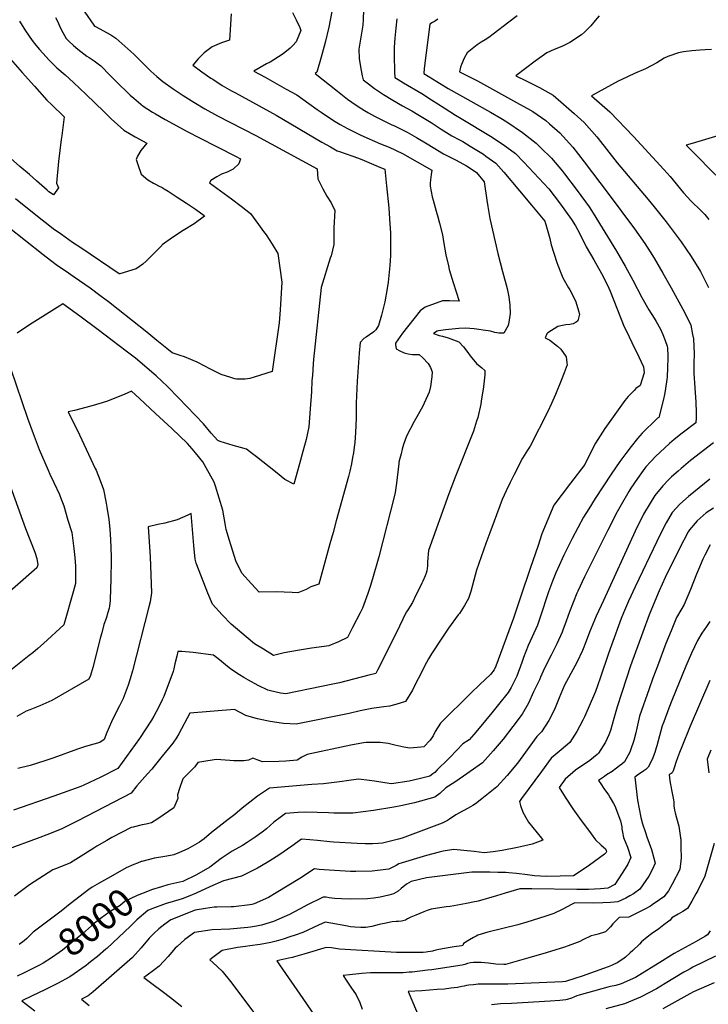
# Model space of a CAD drawing. Units: inches. Extents: x 2556330 to 2561689, y 1529793 to 1535200.
# Drawn here: x 2560374 to 2561096, y 1532344 to 1533376 of the extents above; entities that cross this region are included whole.
import ezdxf
from ezdxf.enums import TextEntityAlignment as Align

# ---------------------------------------------------------------- set-up
doc = ezdxf.new("R2010")
doc.units = ezdxf.units.IN
doc.header["$MEASUREMENT"] = 0
doc.layers.add('tile_2647_12_contour_10ft', color=75, linetype='Continuous')
doc.styles.add('Arial', font='arial.ttf')

msp = doc.modelspace()

# ---------------------------------------------------------------- linework, layer by layer
at = {"layer": 'tile_2647_12_contour_10ft'}
for points, elevation in [([(2560432.8, 1533397.7), (2560451.7, 1533369.9), (2560452.5, 1533369), (2560453.5, 1533368.8), (2560469.7, 1533359.9), (2560474.9, 1533356.5), (2560493.6, 1533339.6), (2560511.7, 1533322), (2560517.9, 1533316.4), (2560524.2, 1533310.9), (2560534.8, 1533303.3), (2560545.4, 1533296.3), (2560556.8, 1533289.2), (2560568.1, 1533282.5), (2560581.4, 1533275.2), (2560621.8, 1533254.3), (2560686.1, 1533219.4), (2560686.6, 1533209), (2560691.7, 1533198.4), (2560696.2, 1533190.9), (2560700.6, 1533183.8), (2560704.3, 1533175.9), (2560703.3, 1533157.6), (2560703.5, 1533148.8), (2560703.4, 1533140.2), (2560700.5, 1533128.4), (2560699.7, 1533125.8), (2560690.1, 1533095.2), (2560682.2, 1533019.8), (2560681.7, 1533015), (2560680.9, 1533002.9), (2560680.5, 1532997.7), (2560680, 1532985.9), (2560678.7, 1532968.1), (2560677.1, 1532949.1), (2560674.3, 1532935.9), (2560670.9, 1532923.2), (2560667.5, 1532910.2), (2560661.5, 1532888.9), (2560651.9, 1532893.9), (2560642.4, 1532902), (2560622.4, 1532917.7), (2560618.3, 1532920.8), (2560611.8, 1532925.7), (2560605.7, 1532927.5), (2560598, 1532929.6), (2560584.2, 1532933.8), (2560581.8, 1532934.6), (2560574.9, 1532942.6), (2560566.6, 1532952.4), (2560540.4, 1532979.5), (2560529, 1532991.2), (2560517.3, 1533002.7), (2560495.4, 1533021), (2560485.8, 1533028.3), (2560456.3, 1533050.8), (2560437.2, 1533064.9), (2560419.4, 1533078.1), (2560416, 1533076), (2560384.4, 1533055.9), (2560371.3, 1533047.4)], 8070), ([(2560734.6, 1533386.3), (2560734.1, 1533375.6), (2560733.7, 1533370.1), (2560732.4, 1533361.8), (2560729.7, 1533345), (2560730, 1533335.1), (2560731.4, 1533326.3), (2560733, 1533316.8), (2560734.3, 1533312.7), (2560739.8, 1533308.4), (2560746.2, 1533303.8), (2560755.5, 1533297.5), (2560765.2, 1533291.3), (2560775.5, 1533285.4), (2560785.2, 1533280.2), (2560791.5, 1533276.4), (2560805.3, 1533267.9), (2560816.1, 1533260.9), (2560827, 1533254.1), (2560835, 1533249.8), (2560838.7, 1533248), (2560846.5, 1533243.4), (2560860.3, 1533234.7), (2560862.9, 1533232.9), (2560873.1, 1533225.5), (2560881.5, 1533215.9), (2560898.1, 1533196.5), (2560910.8, 1533181.5), (2560924.7, 1533164.8), (2560926.4, 1533158.6), (2560929.7, 1533146.4), (2560931.3, 1533139.9), (2560937.2, 1533121.2), (2560938.2, 1533118.5), (2560942.1, 1533108.7), (2560943.5, 1533105.2), (2560949.6, 1533094.6), (2560950.8, 1533092.7), (2560955.2, 1533084.1), (2560957.2, 1533080.1), (2560960, 1533070.7), (2560960.9, 1533067.2), (2560960, 1533063), (2560959.3, 1533060.3), (2560957.4, 1533058.9), (2560954.4, 1533057), (2560951, 1533056.5), (2560946.6, 1533056), (2560943, 1533055.3), (2560938.3, 1533054.2), (2560927.7, 1533047.7), (2560926.8, 1533046.5), (2560925, 1533042.3), (2560929.8, 1533039.8), (2560937.9, 1533033.6), (2560941.3, 1533030.6), (2560947, 1533022.6), (2560947.7, 1533016.2), (2560947.9, 1533014), (2560944.9, 1533005.8), (2560941.8, 1532997.6), (2560935.9, 1532982.9), (2560931.7, 1532973.6), (2560927.8, 1532965.3), (2560909.3, 1532928.9), (2560906.6, 1532924.7), (2560901.3, 1532916.1), (2560892.5, 1532899.2), (2560888.4, 1532890.8), (2560884, 1532881.9), (2560879.9, 1532873), (2560871.5, 1532850.3), (2560866.9, 1532838.1), (2560862.8, 1532826.7), (2560853.1, 1532799), (2560850.1, 1532788.4), (2560846.9, 1532776.6), (2560845.9, 1532773.2), (2560844.5, 1532769.2), (2560840.5, 1532761.8), (2560835.1, 1532753.5), (2560833.9, 1532752), (2560823.7, 1532738.1), (2560813.1, 1532722.4), (2560809.2, 1532716.5), (2560805.8, 1532711.3), (2560802.7, 1532706.1), (2560798.5, 1532698.3), (2560796.7, 1532694.5), (2560787.4, 1532676.1), (2560785.8, 1532673.1), (2560778.7, 1532661.2), (2560768.5, 1532657.9), (2560761.7, 1532656.3), (2560755.8, 1532655.6), (2560743.1, 1532654), (2560731, 1532651.4), (2560719.6, 1532648.6), (2560665.5, 1532637.7), (2560664.1, 1532637.4), (2560650.7, 1532638.3), (2560636.7, 1532640.1), (2560633.3, 1532640.8), (2560623.5, 1532642.9), (2560617.1, 1532644.9), (2560611.1, 1532646.7), (2560599.2, 1532652.7), (2560552.6, 1532649.1), (2560540.8, 1532627.5), (2560538.3, 1532623.3), (2560534.5, 1532617.5), (2560523.6, 1532603.8), (2560515.2, 1532593.3), (2560512.6, 1532590.2), (2560508.2, 1532585.3), (2560496.7, 1532572.7), (2560491.1, 1532565.2), (2560434.9, 1532536.2), (2560418.3, 1532527.9), (2560405.4, 1532522.5), (2560392.4, 1532517.5), (2560362, 1532506.5)], 8030), ([(2560411.6, 1533378.1), (2560413.6, 1533374.1), (2560416.8, 1533366.9), (2560419.2, 1533362.4), (2560422.8, 1533356.1), (2560425.7, 1533353.2), (2560430.6, 1533348.6), (2560435, 1533344.9), (2560444.6, 1533337.5), (2560446.9, 1533336.3), (2560452.1, 1533332.8), (2560459, 1533327.3), (2560469, 1533317.4), (2560478.8, 1533307.4), (2560485.6, 1533300.8), (2560489.9, 1533296.7), (2560493.7, 1533293.5), (2560503.6, 1533285.3), (2560513.3, 1533278.9), (2560516.4, 1533277), (2560526.5, 1533271.1), (2560550.3, 1533258.4), (2560562.6, 1533251.9), (2560600.4, 1533232.8), (2560605.5, 1533230.1), (2560603.8, 1533224.6), (2560597.8, 1533219), (2560591.6, 1533216), (2560585.8, 1533213.8), (2560580.8, 1533211.1), (2560574.5, 1533207.4), (2560573.2, 1533204.7), (2560596.2, 1533188.2), (2560606.4, 1533180.5), (2560616.1, 1533172.8), (2560624.5, 1533161.2), (2560629.8, 1533153.9), (2560632.3, 1533150.3), (2560638.6, 1533140.5), (2560644.6, 1533130.7), (2560646.8, 1533115.8), (2560649, 1533100.6), (2560647.3, 1533071.7), (2560646, 1533058.2), (2560638.9, 1533007.2), (2560620, 1533001.1), (2560615.4, 1532999.9), (2560610.4, 1532999.1), (2560601.4, 1532999.1), (2560599.5, 1532999.4), (2560595.3, 1533000.8), (2560585.4, 1533004.1), (2560573.4, 1533010), (2560568.1, 1533012.7), (2560560.3, 1533016.9), (2560547, 1533022.6), (2560542.4, 1533024), (2560538, 1533025.3), (2560534, 1533026.6), (2560528.3, 1533031.3), (2560517.9, 1533039.7), (2560507.5, 1533048.2), (2560477.4, 1533072.1), (2560467.2, 1533080.1), (2560459.6, 1533085.7), (2560447.9, 1533094.3), (2560431.1, 1533105.9), (2560421.6, 1533112.5), (2560413.8, 1533117.8), (2560406.5, 1533123.4), (2560398.8, 1533129.3), (2560361.8, 1533158.7)], 8080), ([(2560701.2, 1533384.5), (2560698, 1533368), (2560694.2, 1533351.8), (2560690, 1533336.5), (2560685.5, 1533320.9), (2560683.9, 1533319.4), (2560707.2, 1533301), (2560717.8, 1533292.6), (2560722.4, 1533289.3), (2560728.8, 1533284.9), (2560735.7, 1533280.5), (2560739.7, 1533278.2), (2560746.1, 1533274.6), (2560764.3, 1533265.7), (2560766.2, 1533264.9), (2560772.5, 1533261.8), (2560780.3, 1533258), (2560790.2, 1533252.2), (2560801.4, 1533245.7), (2560807.4, 1533241.9), (2560818.4, 1533235.3), (2560824.8, 1533231.9), (2560831.5, 1533228.4), (2560842.4, 1533222.5), (2560846.2, 1533220.3), (2560852.9, 1533215.6), (2560860.9, 1533206), (2560863.7, 1533186.6), (2560864.7, 1533180), (2560867.1, 1533167.3), (2560875.2, 1533130.9), (2560880.1, 1533111.8), (2560885.3, 1533094), (2560887, 1533085.4), (2560887.9, 1533076.5), (2560888.3, 1533067.8), (2560887.7, 1533063.3), (2560886.9, 1533058.8), (2560886.3, 1533055.2), (2560881.5, 1533047.4), (2560879.7, 1533047.1), (2560876.5, 1533047.1), (2560872.2, 1533048.1), (2560867.7, 1533049.2), (2560859.9, 1533050.4), (2560855.3, 1533051.1), (2560850.7, 1533051.7), (2560841.5, 1533052.6), (2560834.5, 1533052.1), (2560827.5, 1533051.4), (2560820.5, 1533050.7), (2560813.2, 1533049.7), (2560811.8, 1533049.3), (2560807.9, 1533046.9), (2560814, 1533044.9), (2560817.5, 1533044), (2560823.3, 1533042.2), (2560828.9, 1533040.2), (2560834.3, 1533038), (2560839.2, 1533032.8), (2560843.8, 1533027.1), (2560846.5, 1533023.4), (2560853, 1533015.6), (2560858.4, 1533011), (2560861.8, 1533008.2), (2560861.6, 1533003.6), (2560860.2, 1532991), (2560858, 1532976.1), (2560857.4, 1532972.9), (2560854.2, 1532958.7), (2560853.1, 1532955), (2560849.8, 1532944.4), (2560830.7, 1532896.2), (2560823.8, 1532878.8), (2560802.5, 1532819.6), (2560801.7, 1532807.6), (2560801.6, 1532803.7), (2560801.4, 1532800.4), (2560801, 1532798.3), (2560800.1, 1532795.8), (2560799.1, 1532792.8), (2560796.8, 1532787.5), (2560795.6, 1532785.1), (2560788.1, 1532769.5), (2560787.4, 1532768.1), (2560785.9, 1532765.1), (2560783.6, 1532761), (2560781.7, 1532758.3), (2560780.5, 1532756.7), (2560779.4, 1532755), (2560768.7, 1532732.8), (2560749.3, 1532694.2), (2560747.4, 1532690.6), (2560740.2, 1532688.8), (2560709.3, 1532680.9), (2560702.5, 1532679.4), (2560690.6, 1532676.8), (2560653, 1532669.1), (2560647.4, 1532670), (2560637.1, 1532672.3), (2560634.3, 1532673), (2560624, 1532678), (2560614, 1532683.4), (2560608.9, 1532686.3), (2560604.6, 1532689.2), (2560595.5, 1532695.2), (2560589.8, 1532699.8), (2560583.7, 1532704.8), (2560577.4, 1532709.9), (2560556, 1532712.6), (2560544.1, 1532713.6), (2560539.9, 1532713.7), (2560538.7, 1532708.8), (2560536.8, 1532700.8), (2560535.6, 1532695.3), (2560535, 1532692.8), (2560525.1, 1532666.6), (2560523.6, 1532663), (2560520, 1532655.8), (2560517.2, 1532650.4), (2560514.7, 1532645.7), (2560512.1, 1532641.5), (2560499.6, 1532622.6), (2560477, 1532590.9), (2560459.3, 1532581.9), (2560441.3, 1532573.5), (2560438.3, 1532572.1), (2560409.7, 1532562), (2560367.6, 1532547.5)], 8040), ([(2560769.4, 1533376.8), (2560768.3, 1533366.9), (2560767.4, 1533356.4), (2560766.8, 1533346.9), (2560766.5, 1533340.8), (2560766.5, 1533338.6), (2560767, 1533321.3), (2560767.3, 1533315.3), (2560770.9, 1533313), (2560776.6, 1533309.5), (2560795.5, 1533298.3), (2560805.9, 1533291.8), (2560819, 1533283.3), (2560831.1, 1533275.7), (2560836.9, 1533272.3), (2560867.7, 1533253.8), (2560881.1, 1533245), (2560893.7, 1533235.7), (2560902.6, 1533226.3), (2560928.7, 1533198.6), (2560940.1, 1533183.9), (2560952.7, 1533166.4), (2560956.8, 1533159.7), (2560960.5, 1533152.7), (2560968.1, 1533137.8), (2560975.9, 1533124), (2560984, 1533109.7), (2560986, 1533105.8), (2560991.8, 1533094.5), (2560993, 1533091.1), (2561007.7, 1533053.8), (2561010.2, 1533049.2), (2561015.9, 1533037.5), (2561023.2, 1533022.5), (2561028.2, 1533011.8), (2561028.6, 1533005.7), (2561024.6, 1532992.3), (2561020.1, 1532989.1), (2561018.2, 1532987.2), (2561012.1, 1532980.8), (2561008.4, 1532976.8), (2560987.6, 1532947.3), (2560977.8, 1532932.1), (2560973.3, 1532923.2), (2560966.6, 1532909.7), (2560951.4, 1532890.1), (2560934, 1532867.1), (2560921.6, 1532836.9), (2560917.5, 1532824.7), (2560909.2, 1532800.5), (2560899.4, 1532771.7), (2560891.7, 1532748.5), (2560873.4, 1532698.2), (2560871.5, 1532694.5), (2560867.6, 1532689.5), (2560856.3, 1532679.2), (2560847, 1532670), (2560815.1, 1532638.4), (2560809.5, 1532629.7), (2560807.5, 1532625.3), (2560804.3, 1532620.7), (2560797.7, 1532613.7), (2560794.5, 1532613.2), (2560783, 1532612.3), (2560776.9, 1532613.4), (2560767.4, 1532615.5), (2560760.4, 1532617.2), (2560752, 1532618.3), (2560739.5, 1532618.4), (2560737.4, 1532618.3), (2560734.5, 1532617.8), (2560721.3, 1532615.5), (2560675.3, 1532605.6), (2560669.9, 1532602.8), (2560664.8, 1532599.6), (2560653.1, 1532598.6), (2560645.7, 1532598.2), (2560628.5, 1532598.1), (2560625.8, 1532599.1), (2560618.4, 1532601.7), (2560614.1, 1532599.6), (2560609, 1532598.9), (2560598.5, 1532599.1), (2560594.5, 1532599.3), (2560580.2, 1532600.4), (2560565.1, 1532598.1), (2560560.9, 1532597.3), (2560557.8, 1532592.6), (2560545, 1532580), (2560541.5, 1532570.2), (2560539.5, 1532563.3), (2560539.7, 1532559.7), (2560535.5, 1532549.7), (2560518.8, 1532538.1), (2560512.2, 1532533.9), (2560506.6, 1532532.8), (2560502.6, 1532531.9), (2560493.2, 1532529.6), (2560491.1, 1532529), (2560470.7, 1532518.6), (2560465.4, 1532515.7), (2560455.1, 1532509.6), (2560451.8, 1532507.6), (2560441.2, 1532500.7), (2560427.4, 1532492.3), (2560414.4, 1532487), (2560408.9, 1532484.8), (2560384.3, 1532468.9), (2560374.7, 1532461.8), (2560368.7, 1532457.1)], 8020), ([(2560595.7, 1533382), (2560593.9, 1533354.3), (2560585.5, 1533351.5), (2560575.9, 1533347.5), (2560567.6, 1533340.9), (2560561.3, 1533334.7), (2560555.5, 1533328), (2560564.9, 1533321.2), (2560574.5, 1533314.6), (2560576.6, 1533313.3), (2560586.2, 1533306.9), (2560596.2, 1533301.3), (2560600.3, 1533299), (2560643.1, 1533275.6), (2560690.8, 1533247.5), (2560699.9, 1533242.5), (2560707, 1533238.5), (2560709.4, 1533237.7), (2560729.3, 1533230.6), (2560735.2, 1533228.1), (2560752.5, 1533220.8), (2560756.7, 1533219.1), (2560758.6, 1533201.7), (2560761, 1533178.7), (2560761.9, 1533167), (2560762.9, 1533152.1), (2560762.9, 1533139), (2560762.7, 1533128.7), (2560762.1, 1533118.2), (2560761.1, 1533107.6), (2560760.3, 1533100.6), (2560759.3, 1533094), (2560756.8, 1533080.2), (2560753.3, 1533066), (2560750.2, 1533055.3), (2560747.3, 1533050.6), (2560745.2, 1533048.8), (2560740.7, 1533045.5), (2560737.2, 1533043.2), (2560735, 1533041.5), (2560730.9, 1533037.5), (2560729.8, 1533026.2), (2560727.7, 1532997), (2560726.8, 1532973.9), (2560726.7, 1532958.3), (2560726.1, 1532943.2), (2560725.3, 1532932.8), (2560724.8, 1532927.6), (2560724, 1532921.8), (2560723.1, 1532916.8), (2560721.9, 1532910.2), (2560720.2, 1532902.5), (2560718.7, 1532897), (2560706, 1532850.4), (2560702.7, 1532838.3), (2560699.3, 1532826.3), (2560687.7, 1532784.3), (2560679.2, 1532781.3), (2560674.5, 1532778.7), (2560665.8, 1532775.2), (2560659.7, 1532775.4), (2560643, 1532776.1), (2560625.1, 1532775.7), (2560617.1, 1532784.4), (2560607.1, 1532795.7), (2560603.3, 1532803.1), (2560601.1, 1532807.6), (2560597.2, 1532819.9), (2560594.1, 1532829.8), (2560590.4, 1532841.5), (2560589.8, 1532845.5), (2560586.9, 1532861.9), (2560583.2, 1532874.4), (2560579.3, 1532886.9), (2560577.9, 1532891.2), (2560566.1, 1532912.3), (2560558.4, 1532921.7), (2560554.9, 1532925.9), (2560550.1, 1532931.5), (2560533.4, 1532947.4), (2560516.6, 1532963.2), (2560499.8, 1532978.8), (2560491.3, 1532986.5), (2560483.7, 1532983), (2560477.2, 1532980.4), (2560466.2, 1532976.1), (2560460.6, 1532974.3), (2560448.8, 1532970.7), (2560431.4, 1532966.2), (2560425, 1532964.9), (2560436.7, 1532940.7), (2560453.3, 1532905.4), (2560454.1, 1532903.6), (2560458.4, 1532892.7), (2560461.9, 1532883.4), (2560464.7, 1532869.2), (2560465.5, 1532864.8), (2560467.6, 1532852.1), (2560468.6, 1532841.7), (2560469.3, 1532831.1), (2560469.8, 1532813.1), (2560469.9, 1532810.1), (2560469.7, 1532789.2), (2560469, 1532768.5), (2560468.9, 1532767), (2560468.1, 1532761.2), (2560467.7, 1532759), (2560466.6, 1532754.6), (2560464.6, 1532748.1), (2560462.4, 1532741.8), (2560460.1, 1532733.2), (2560458.9, 1532728.7), (2560450.8, 1532696.8), (2560448.4, 1532688.3), (2560446.6, 1532684.5), (2560407.9, 1532662.4), (2560395.3, 1532656.6), (2560384.7, 1532652.4), (2560381, 1532651), (2560371.1, 1532645.4)], 8060), ([(2560660.2, 1533383.5), (2560664, 1533375.5), (2560667.7, 1533367.5), (2560668.8, 1533364.6), (2560663.9, 1533352.7), (2560660.4, 1533348.6), (2560657.8, 1533345.8), (2560652.2, 1533341.4), (2560649.2, 1533339.3), (2560636.5, 1533331.2), (2560632.8, 1533329.4), (2560619.6, 1533322), (2560631.3, 1533315.4), (2560653.5, 1533303.1), (2560664.5, 1533297), (2560677.3, 1533288.1), (2560685.8, 1533281.8), (2560690, 1533279), (2560703.1, 1533270.3), (2560710.1, 1533266), (2560717.8, 1533261.6), (2560731.8, 1533254.8), (2560752.4, 1533245.8), (2560761.3, 1533242.2), (2560775.5, 1533235.7), (2560806, 1533218.2), (2560805.4, 1533213.6), (2560804.6, 1533207.9), (2560804.3, 1533204.3), (2560804.5, 1533201.3), (2560806.5, 1533190.3), (2560807.4, 1533186.5), (2560810.6, 1533175.2), (2560812.3, 1533169.3), (2560814.2, 1533162.7), (2560817.3, 1533150.2), (2560818.9, 1533141.4), (2560821, 1533129.4), (2560823.5, 1533117.7), (2560824.4, 1533113.9), (2560828.6, 1533100.5), (2560834.8, 1533080.7), (2560824.8, 1533081.2), (2560817.2, 1533081.3), (2560799.2, 1533074.5), (2560794, 1533070.8), (2560775.4, 1533047.4), (2560772.8, 1533043.8), (2560768.2, 1533036.9), (2560767.9, 1533035.2), (2560768.8, 1533030.9), (2560772.7, 1533028.7), (2560777, 1533026.7), (2560781.2, 1533025.7), (2560786, 1533024.9), (2560793, 1533024.8), (2560796.7, 1533021.4), (2560802.3, 1533015.6), (2560804.9, 1533011.2), (2560806.6, 1533006.9), (2560806.2, 1533001.5), (2560804.8, 1532991.3), (2560803.2, 1532985.4), (2560796.5, 1532970.1), (2560787.6, 1532954.6), (2560779.6, 1532939.2), (2560776.6, 1532930.4), (2560775.2, 1532925.6), (2560773.9, 1532920.8), (2560772.6, 1532915.9), (2560771.6, 1532911.9), (2560771.4, 1532910.5), (2560769, 1532890.2), (2560768.7, 1532887.7), (2560767.7, 1532880.1), (2560767, 1532877.1), (2560750.6, 1532812.9), (2560744, 1532789.7), (2560741.5, 1532781.7), (2560739.1, 1532774.4), (2560733.4, 1532758.9), (2560730.9, 1532754), (2560723.1, 1532738.6), (2560717.7, 1532728.2), (2560708.2, 1532723.7), (2560698.2, 1532719.5), (2560693.4, 1532718.8), (2560680, 1532717.1), (2560665.3, 1532714.6), (2560651.5, 1532712.1), (2560640.2, 1532709.5), (2560629.5, 1532715.9), (2560621.9, 1532720.6), (2560620.2, 1532721.7), (2560618, 1532723.5), (2560595.7, 1532742.3), (2560586.4, 1532752.1), (2560576.2, 1532763.2), (2560571.4, 1532774.8), (2560562.1, 1532798.2), (2560559.1, 1532806.3), (2560558.1, 1532810.3), (2560556.7, 1532824.7), (2560553.7, 1532858.4), (2560550.4, 1532856.4), (2560539, 1532851.6), (2560526.4, 1532848), (2560518.9, 1532846.7), (2560508.8, 1532844.3), (2560510.7, 1532812.9), (2560511.5, 1532794), (2560512.2, 1532775.1), (2560510.8, 1532765.6), (2560509.6, 1532760.4), (2560492.3, 1532693.2), (2560490, 1532685), (2560487.9, 1532678.4), (2560482.5, 1532664.4), (2560478.7, 1532656.8), (2560476.6, 1532652.7), (2560470.4, 1532640), (2560465.5, 1532628.7), (2560462.7, 1532621.3), (2560458.1, 1532618.4), (2560451.8, 1532616.6), (2560443, 1532614.2), (2560434.7, 1532611.3), (2560409.8, 1532602), (2560400.3, 1532598.9), (2560392.8, 1532596.6), (2560385, 1532594.3), (2560372, 1532590.9)], 8050), ([(2560812.5, 1533376.3), (2560810.1, 1533374.7), (2560808.9, 1533374), (2560806.8, 1533372.7), (2560804, 1533371.2), (2560798.1, 1533324.8), (2560797.6, 1533319.4), (2560811.4, 1533310.9), (2560823.4, 1533303.7), (2560867.7, 1533279), (2560878.4, 1533272.7), (2560884.8, 1533268.8), (2560901.3, 1533257.7), (2560915.6, 1533246.5), (2560920.2, 1533242), (2560931.5, 1533230.7), (2560943, 1533217.1), (2560945.4, 1533214.1), (2560958.4, 1533196.9), (2560971.1, 1533179.5), (2560975.4, 1533172.9), (2560999.8, 1533133.1), (2561008.9, 1533117.5), (2561016.9, 1533102.8), (2561026.4, 1533084.6), (2561033.8, 1533071.8), (2561039.4, 1533063), (2561041.5, 1533059.4), (2561046, 1533051.4), (2561048.5, 1533045.8), (2561050.6, 1533039.7), (2561052.8, 1533033.6), (2561053.1, 1533031.5), (2561053.7, 1533023.6), (2561053.7, 1533021.2), (2561053.3, 1533011.2), (2561052.9, 1533001.1), (2561050.8, 1532986.8), (2561050.1, 1532983.1), (2561049, 1532978.1), (2561044.2, 1532959), (2561042.9, 1532958.1), (2561041.8, 1532957), (2561026.7, 1532942.4), (2561021.6, 1532936.9), (2561015.2, 1532928.5), (2561009.6, 1532921.1), (2561003.4, 1532912.9), (2560994.3, 1532899.5), (2560977.5, 1532873.9), (2560970.6, 1532863.1), (2560965, 1532854.4), (2560953.2, 1532832.1), (2560944.4, 1532814.5), (2560937.9, 1532800), (2560936, 1532795.9), (2560932.7, 1532787.5), (2560928.4, 1532776), (2560927.3, 1532772.9), (2560920.9, 1532752.8), (2560917, 1532741.2), (2560911.5, 1532729.1), (2560907.1, 1532719.8), (2560902.3, 1532707.4), (2560900.4, 1532702.2), (2560895.2, 1532687.9), (2560892.5, 1532682.1), (2560889.2, 1532676), (2560886.2, 1532670.5), (2560876.1, 1532658), (2560869.2, 1532649.5), (2560855.8, 1532633.3), (2560850.3, 1532626.8), (2560845.2, 1532621.1), (2560838.7, 1532616.7), (2560825.3, 1532603), (2560823.1, 1532600.7), (2560811.9, 1532589.5), (2560809.2, 1532586.9), (2560807.1, 1532585.4), (2560804, 1532583.1), (2560792.7, 1532580.1), (2560782.5, 1532577.7), (2560763.8, 1532574.9), (2560761.4, 1532575.2), (2560745.9, 1532577.7), (2560740.8, 1532578.3), (2560729.1, 1532579.8), (2560716.8, 1532578), (2560712, 1532577.2), (2560692.6, 1532575), (2560680.2, 1532574.3), (2560635.8, 1532570.5), (2560623.3, 1532562), (2560607.4, 1532549.3), (2560599.6, 1532542.8), (2560592.7, 1532537.4), (2560586.2, 1532532.8), (2560575.1, 1532523.9), (2560567.4, 1532517.2), (2560562.4, 1532513.7), (2560550.3, 1532506.8), (2560541.7, 1532502.9), (2560535.8, 1532500.6), (2560532.2, 1532499.8), (2560526.2, 1532498.6), (2560515.3, 1532496.9), (2560502, 1532493.7)], 8010), ([(2560895.6, 1533379.9), (2560886.8, 1533373.2), (2560870.6, 1533360.7), (2560865.9, 1533357.1), (2560862, 1533354.7), (2560858, 1533352.3), (2560855.6, 1533350.7), (2560853.7, 1533349.3), (2560843.2, 1533340.9), (2560840, 1533335.6), (2560837.1, 1533329), (2560836.1, 1533325.9), (2560835.3, 1533321.3), (2560853.9, 1533311.6), (2560898, 1533287.4), (2560906.3, 1533282.7), (2560911.9, 1533279.4), (2560925.5, 1533270.3), (2560929.5, 1533266.8), (2560940.2, 1533257.1), (2560953.9, 1533242.3), (2560966, 1533226.9), (2560991, 1533193.7), (2561018.6, 1533156.7), (2561029.3, 1533141.4), (2561035, 1533132.5), (2561039.3, 1533125.7), (2561048.4, 1533110.1), (2561057.1, 1533094.8), (2561071.5, 1533068.4), (2561077.7, 1533055.8), (2561079.6, 1533045.7), (2561080.4, 1533041.2), (2561081.3, 1533025.6), (2561081, 1533015.9), (2561080.9, 1533005.3), (2561081.9, 1532990), (2561083, 1532974.8), (2561083.1, 1532964), (2561083.1, 1532958.4), (2561082.8, 1532953.3), (2561068.7, 1532942.4), (2561060.3, 1532935.7), (2561055.3, 1532931.5), (2561050.5, 1532927.1), (2561040.7, 1532918), (2561035.7, 1532912.7), (2561030.6, 1532907), (2561027.7, 1532903.2), (2561021.7, 1532895), (2561014.9, 1532884.7), (2561012.8, 1532881.4), (2561004.5, 1532867.2), (2561000.6, 1532860.1), (2560990.7, 1532840.8), (2560966.1, 1532791.9), (2560959.1, 1532776.8), (2560958.2, 1532774.6), (2560950.4, 1532755.2), (2560947, 1532745.3), (2560943.6, 1532736.1), (2560942.8, 1532733.8), (2560937.2, 1532721.7), (2560931.1, 1532709.7), (2560924.1, 1532696.3), (2560920, 1532686.6), (2560918.9, 1532683.9), (2560912.9, 1532671.2), (2560907.4, 1532659.5), (2560900.9, 1532648.1), (2560891.2, 1532635.1), (2560881, 1532621.9), (2560870.5, 1532609.4), (2560859.4, 1532596.9), (2560846.5, 1532587.7), (2560839.4, 1532582.8), (2560830.1, 1532576.8), (2560820.8, 1532570.9), (2560814.4, 1532564.8), (2560809.3, 1532560.9), (2560787.9, 1532555), (2560773.5, 1532551.9), (2560766.2, 1532550.4), (2560744.9, 1532547), (2560723.3, 1532544.2), (2560709.5, 1532544.1), (2560703.5, 1532544.1), (2560697.7, 1532544.4), (2560686, 1532545), (2560674.1, 1532545.3), (2560666.1, 1532544.8), (2560652.7, 1532543.9), (2560647.1, 1532539.6), (2560640.6, 1532534.7), (2560632.7, 1532527.6), (2560628.1, 1532524.2), (2560620.9, 1532518.9), (2560612.7, 1532513.5), (2560607.7, 1532510.4), (2560596.8, 1532504.4), (2560585.2, 1532496.8), (2560573.5, 1532487.6), (2560559.6, 1532479.7), (2560545.1, 1532472.6), (2560529.2, 1532469), (2560522.6, 1532467)], 8000), ([(2560981.5, 1533379.9), (2560977.5, 1533375), (2560973, 1533369.5), (2560966.2, 1533362.7), (2560963, 1533359.8), (2560950.8, 1533351.8), (2560942.5, 1533347.8), (2560934.5, 1533344.4), (2560926.6, 1533340.9), (2560914.5, 1533332.2), (2560894.1, 1533317.1), (2560905.1, 1533311.8), (2560919.2, 1533304.6), (2560933.2, 1533296.8), (2560944.3, 1533287.1), (2560955.2, 1533277.6), (2560966, 1533267.9), (2560979.3, 1533253), (2560980.7, 1533251.1), (2561000.6, 1533225.6), (2561032.9, 1533187.3), (2561039.3, 1533179.8), (2561051.9, 1533164.1), (2561067.7, 1533143.1), (2561077.9, 1533127.6), (2561087.7, 1533111.8), (2561089.9, 1533107.6), (2561096.3, 1533095.2)], 7990), ([(2560374, 1533374.4), (2560380.2, 1533364.1), (2560387.3, 1533353.9), (2560390.9, 1533349.1), (2560394.9, 1533344.5), (2560401.7, 1533336.7), (2560404.5, 1533333.6), (2560412.9, 1533325.5), (2560421.7, 1533317.9), (2560430.4, 1533310.1), (2560443.7, 1533297.4), (2560462.2, 1533279.4), (2560469.9, 1533271.9), (2560483.3, 1533260), (2560495.1, 1533253.1), (2560507.4, 1533246.5), (2560501.1, 1533238.7), (2560497.6, 1533232.8), (2560496.2, 1533229.4), (2560497.8, 1533224), (2560501.4, 1533213.8), (2560508.5, 1533208.1), (2560514.3, 1533204.6), (2560516.5, 1533203.3), (2560519.6, 1533201.7), (2560523.3, 1533199.8), (2560525.7, 1533198.4), (2560529.7, 1533196), (2560539.3, 1533189.8), (2560548.9, 1533183.5), (2560558.3, 1533177.2), (2560567.3, 1533170.6), (2560567.5, 1533170.5), (2560567.6, 1533170.4), (2560567.8, 1533170), (2560557, 1533162), (2560545.5, 1533154.8), (2560534.2, 1533147.6), (2560523.5, 1533139.9), (2560523.2, 1533139.3), (2560506.7, 1533122.6), (2560503, 1533119.6), (2560496.1, 1533114.8), (2560478.9, 1533109.3), (2560478.4, 1533109.4), (2560438.2, 1533136.6), (2560429.6, 1533142.4), (2560417.9, 1533150.5), (2560409.3, 1533156.5), (2560400.7, 1533163.2), (2560394.5, 1533168.2), (2560369.8, 1533188.1)], 8090), ([(2560351.9, 1533348.5), (2560376.8, 1533320.3), (2560389.5, 1533306.1), (2560402.4, 1533291.6), (2560407.7, 1533286.6), (2560420.8, 1533274), (2560418.2, 1533254.5), (2560417.4, 1533250.1), (2560414.8, 1533227.1), (2560412.8, 1533204.5), (2560414.9, 1533199.6), (2560409.4, 1533192.2), (2560404.7, 1533195.4), (2560402.7, 1533197), (2560391.7, 1533206.8), (2560384.2, 1533213.4), (2560374.3, 1533222.1), (2560364.3, 1533230.6)], 8100), ([(2561099.3, 1533344.7), (2561092.7, 1533344.2), (2561087, 1533343.8), (2561078.6, 1533343.1), (2561070.1, 1533342), (2561064.8, 1533341.1), (2561053.6, 1533337.1), (2561049.7, 1533335.4), (2561041.9, 1533330.6), (2561030, 1533324.2), (2561018.7, 1533319.3), (2561005.5, 1533313.2), (2561001.5, 1533311.4), (2560973.6, 1533296.1), (2560982.1, 1533288.8), (2560992.9, 1533279.2), (2561017.4, 1533253.5), (2561045.7, 1533223.1), (2561052.8, 1533215.1), (2561055.9, 1533211.3), (2561070.1, 1533194.4), (2561078.1, 1533185.6), (2561080.2, 1533183.5), (2561085.9, 1533178), (2561092.4, 1533171.5), (2561096.6, 1533166.5)], 7980), ([(2561107.2, 1533254.4), (2561079, 1533246.2), (2561072.7, 1533244.3), (2561079.3, 1533237.6), (2561104, 1533212.8)], 7970), ([(2560364.3, 1533010.7), (2560382.4, 1532958.3), (2560388.2, 1532942.2), (2560394.5, 1532925.5), (2560403.9, 1532903.5), (2560405.6, 1532899.5), (2560409.8, 1532890.8), (2560415.7, 1532878.1), (2560417.6, 1532873.2), (2560420.3, 1532866.2), (2560424.7, 1532851.4), (2560428.6, 1532838.5), (2560430.9, 1532821.5), (2560431.9, 1532812.1), (2560432.4, 1532802.9), (2560432.4, 1532789.1), (2560432.4, 1532785), (2560430.5, 1532777.1), (2560420.2, 1532741.6), (2560398.9, 1532722), (2560393, 1532716.7), (2560387.7, 1532712.2), (2560384, 1532709.3), (2560362.9, 1532692.8)], 8070), ([(2561101.3, 1532932.4), (2561077.5, 1532913.7), (2561067.4, 1532905.3), (2561064.3, 1532902.7), (2561057.5, 1532896.8), (2561054.3, 1532893.6), (2561048.3, 1532887.4), (2561040, 1532877), (2561029.1, 1532859.2), (2561028.1, 1532857.4), (2561019.3, 1532839.7), (2560986, 1532767.1), (2560978.5, 1532750.5), (2560971.6, 1532734), (2560967.9, 1532724.4), (2560964.2, 1532714.5), (2560958.2, 1532702), (2560951.9, 1532690.6), (2560944.9, 1532677.5), (2560939.6, 1532665.2), (2560934.6, 1532652.8), (2560928.7, 1532641.4), (2560921, 1532629.4), (2560916.4, 1532624.6), (2560901.7, 1532604.2), (2560895.9, 1532596.6), (2560885.2, 1532583.8), (2560874.2, 1532571.7), (2560858.6, 1532559.2), (2560851.9, 1532554.1), (2560849, 1532552.2), (2560844.4, 1532549.4), (2560834.6, 1532544.2), (2560831.3, 1532542.4), (2560824.8, 1532538), (2560822.5, 1532536.4), (2560817, 1532533.7), (2560775, 1532518), (2560771.2, 1532516.9), (2560754.5, 1532512.9), (2560749.8, 1532512.4), (2560744.1, 1532512.1), (2560736.1, 1532512), (2560727.7, 1532512.4), (2560703.2, 1532513.9), (2560699.1, 1532514.2), (2560686.3, 1532515.7), (2560678.4, 1532516.3), (2560669.5, 1532517), (2560659.2, 1532509.5), (2560646.7, 1532500.9), (2560639.1, 1532495.9), (2560633.6, 1532492.4), (2560623.3, 1532486.7), (2560606.6, 1532478.1), (2560587.9, 1532473.1), (2560573.5, 1532467), (2560559, 1532460.5), (2560552.4, 1532457.6), (2560544.5, 1532454.3), (2560531.6, 1532450.6), (2560527.5, 1532449.4), (2560512.6, 1532443.9), (2560508.5, 1532442.3), (2560497, 1532432.3), (2560490.3, 1532425.9), (2560465.3, 1532402.2), (2560464.4, 1532401.5), (2560455.7, 1532394.1), (2560448.3, 1532388.2), (2560446.2, 1532386.6), (2560443.7, 1532384.7), (2560426.7, 1532372.5), (2560413.8, 1532365.5), (2560400.4, 1532359.1), (2560387, 1532352.7), (2560376.2, 1532347.5), (2560390.1, 1532337)], 7990), ([(2560361.1, 1532896.1), (2560380.1, 1532842.6), (2560389.8, 1532817.8), (2560391.9, 1532811.2), (2560393.2, 1532804.6), (2560391.9, 1532801.3), (2560389.4, 1532798.8), (2560351.9, 1532766.5)], 8080), ([(2561097.5, 1532894.3), (2561075.3, 1532876.2), (2561066.2, 1532868.1), (2561058.1, 1532859.2), (2561051.9, 1532848.3), (2561047.5, 1532840.5), (2561042, 1532829), (2561019.4, 1532781.3), (2561012.3, 1532766.2), (2561007.2, 1532754.2), (2561004.6, 1532748.1), (2560994.4, 1532720.1), (2560991.3, 1532711.4), (2560982.9, 1532686.6), (2560979.8, 1532677.8), (2560977.6, 1532671.7), (2560970.1, 1532653.9), (2560966.1, 1532645.3), (2560964.3, 1532641.8), (2560958.1, 1532629.9), (2560950.7, 1532618.4), (2560941.6, 1532610.7), (2560931.4, 1532601.9), (2560921, 1532587.8), (2560900.3, 1532559.7), (2560898, 1532556.5), (2560899.1, 1532552.1), (2560901.5, 1532545.3), (2560906.1, 1532537.3), (2560907.6, 1532534.9), (2560921, 1532518), (2560922.6, 1532515.9), (2560911.3, 1532511.8), (2560899.2, 1532508.9), (2560896, 1532508.2), (2560880, 1532505.2), (2560870.5, 1532503.6), (2560861.1, 1532502.6), (2560850.6, 1532504), (2560839.8, 1532505.1), (2560829.2, 1532506.2), (2560818.1, 1532504.3), (2560813.7, 1532503.2), (2560800.7, 1532499.8), (2560771.7, 1532491.1), (2560768.7, 1532489.3), (2560761.1, 1532485.4), (2560757.8, 1532485), (2560743.7, 1532483.3), (2560726.3, 1532483), (2560720.8, 1532483.1), (2560698.4, 1532484.3), (2560688.1, 1532485.2), (2560683.1, 1532485.7), (2560667.6, 1532475.8), (2560643, 1532460.8), (2560635, 1532455.9), (2560619.8, 1532449.3), (2560617.6, 1532448.5), (2560615.3, 1532448.1), (2560598.2, 1532445.9), (2560595.9, 1532445.9), (2560580.9, 1532445.7), (2560577.9, 1532445.6), (2560568.7, 1532444.2), (2560558.1, 1532442.6), (2560532.5, 1532432.5), (2560526.2, 1532427.9), (2560519.8, 1532423.1), (2560514.6, 1532418.1), (2560509.8, 1532413), (2560501.4, 1532402.9), (2560492.5, 1532392.8), (2560451.1, 1532357), (2560445.7, 1532352.9), (2560438.7, 1532349.4), (2560446.8, 1532342.7)], 7980), ([(2561101.5, 1532863.8), (2561093.9, 1532858.9), (2561084.2, 1532850.5), (2561076.3, 1532841.3), (2561074.9, 1532838.9), (2561066.1, 1532822.2), (2561050.9, 1532791.3), (2561044.6, 1532777.3), (2561038.1, 1532762.2), (2561034.1, 1532752), (2561027.4, 1532733.8), (2561014.6, 1532698.5), (2561010.3, 1532685.7), (2561000.4, 1532655.8), (2560996.8, 1532643.3), (2560993.4, 1532630.8), (2560991.8, 1532626.2), (2560988.2, 1532618.7), (2560983.5, 1532611), (2560980.9, 1532607.1), (2560979.5, 1532605.6), (2560971.8, 1532599.5), (2560968.3, 1532597), (2560961.4, 1532592.3), (2560956.7, 1532589.1), (2560946, 1532579.8), (2560939.7, 1532571.2), (2560945.9, 1532560.8), (2560954.1, 1532548.6), (2560960.8, 1532539.1), (2560973.2, 1532522.4), (2560977.9, 1532516.3), (2560983.6, 1532510.5), (2560988.2, 1532506.8), (2560988.8, 1532505.2), (2560989.2, 1532503.8), (2560988.9, 1532503), (2560987.3, 1532501.3), (2560971.4, 1532489.7), (2560963.9, 1532484.6), (2560954.5, 1532478.5), (2560940.8, 1532478.1), (2560926.2, 1532477.8), (2560913.7, 1532478.4), (2560906.4, 1532479.4), (2560895, 1532480.8), (2560886.7, 1532481.6), (2560883.8, 1532481.9), (2560875.3, 1532482.1), (2560866.9, 1532482.2), (2560858, 1532482.2), (2560852, 1532482.2), (2560848.2, 1532482.2), (2560800.6, 1532476.5), (2560784.5, 1532472.7), (2560779.7, 1532469.8), (2560774, 1532465.3), (2560770.9, 1532462.6), (2560765.9, 1532459.6), (2560761.2, 1532458.1), (2560751.9, 1532456.1), (2560745.4, 1532455.1), (2560738.8, 1532454.4), (2560721, 1532453.9), (2560711.4, 1532454.3), (2560704.2, 1532454.6), (2560698.5, 1532455.5), (2560695.2, 1532456), (2560692.3, 1532456.3), (2560675, 1532447.7), (2560672.1, 1532446.1), (2560656.8, 1532438), (2560640, 1532430.5), (2560627.5, 1532426.8), (2560622.4, 1532425.7), (2560616.1, 1532424.6), (2560613.4, 1532424.3), (2560594.3, 1532422.7), (2560575.9, 1532422), (2560557.3, 1532419.2), (2560547.2, 1532411.8), (2560539, 1532404.5), (2560537.2, 1532402.8), (2560529.6, 1532393.9), (2560525.2, 1532389.2), (2560520.2, 1532384), (2560515.6, 1532380.3), (2560506.4, 1532373.4), (2560504.2, 1532371.8), (2560512.6, 1532365.6), (2560523.6, 1532357.5), (2560532.3, 1532351), (2560544.2, 1532341.5)], 7970), ([(2561098.1, 1532825.4), (2561092.4, 1532814.5), (2561090.3, 1532810.4), (2561085.6, 1532799.7), (2561083.5, 1532794.6), (2561077.3, 1532778.6), (2561070.6, 1532762.8), (2561067.1, 1532756.9), (2561062.8, 1532749.1), (2561057, 1532735.2), (2561051.6, 1532722), (2561042.6, 1532698.3), (2561037.9, 1532685.7), (2561034, 1532674.5), (2561024, 1532645.7), (2561020.9, 1532633.1), (2561020, 1532628.5), (2561018, 1532620.4), (2561014.4, 1532610.1), (2561013.7, 1532608.2), (2561008.3, 1532598.1), (2561005.3, 1532595.6), (2561003, 1532593.7), (2560999.8, 1532591.2), (2560995.2, 1532588), (2560989.4, 1532584.3), (2560987.1, 1532582.7), (2560980.9, 1532578.4), (2560983.2, 1532574.9), (2560986.6, 1532570.2), (2560991.3, 1532563.3), (2560993, 1532560.4), (2560996.6, 1532554.3), (2560998, 1532551.7), (2561003.9, 1532536.1), (2561005.3, 1532529.9), (2561005.5, 1532527.7), (2561006, 1532524.1), (2561007.2, 1532518.6), (2561011.3, 1532508.5), (2561014.7, 1532497.7), (2561011.7, 1532490.9), (2561008.9, 1532486.3), (2560998.1, 1532469.5), (2560990.8, 1532465.5), (2560983.1, 1532464.9), (2560970.4, 1532464.3), (2560960.9, 1532464.3), (2560958, 1532464.3), (2560911, 1532464.9), (2560898.3, 1532465), (2560883.2, 1532460.4), (2560873.8, 1532457.6), (2560854.8, 1532452.1), (2560849.1, 1532450.8), (2560844.1, 1532449.8), (2560836.8, 1532448.4), (2560825.2, 1532446.5), (2560821.2, 1532446.1), (2560805.3, 1532443.4), (2560801.2, 1532442.1), (2560797.7, 1532440.8), (2560789.4, 1532437.4), (2560784.2, 1532435.1), (2560780.6, 1532433.4), (2560778.4, 1532432.2), (2560774.5, 1532431), (2560771.3, 1532430.7), (2560768.7, 1532430.6), (2560764.4, 1532430.3), (2560756.5, 1532428.7), (2560754.3, 1532428.2), (2560751.1, 1532427.4), (2560743.1, 1532425.3), (2560737, 1532424.4), (2560734.5, 1532424.3), (2560731.8, 1532424.3), (2560725.3, 1532424.6), (2560720.9, 1532425.1), (2560716, 1532426.2), (2560700.4, 1532429), (2560694.2, 1532430.1), (2560687.4, 1532426.8), (2560670.9, 1532419.2), (2560662.8, 1532416.4), (2560657.3, 1532414.5), (2560650.3, 1532412.2), (2560642.9, 1532410.1), (2560637.5, 1532408.5), (2560626, 1532406.5), (2560615.3, 1532405.1), (2560610.7, 1532404.6), (2560602.4, 1532403.4), (2560586.2, 1532400.4), (2560576.4, 1532392.9), (2560573.4, 1532390.3), (2560576.6, 1532387.6), (2560586.3, 1532378.7), (2560595.2, 1532367.7), (2560603.9, 1532356.4), (2560654.5, 1532288.4)], 7960), ([(2561097.7, 1532745), (2561094.2, 1532739.8), (2561089.2, 1532732.7), (2561084.5, 1532725.3), (2561078.3, 1532711.9), (2561072.3, 1532698.3), (2561057.6, 1532662.3), (2561054.7, 1532654.4), (2561049.4, 1532640), (2561047.8, 1532635.7), (2561044.8, 1532625.4), (2561042, 1532614.9), (2561041.3, 1532612.6), (2561039.8, 1532607.8), (2561037, 1532600.5), (2561032.9, 1532592.4), (2561032.7, 1532592.1), (2561030.6, 1532590), (2561028.3, 1532588.4), (2561025.8, 1532586.7), (2561023.1, 1532584.9), (2561019.1, 1532581.9), (2561021.6, 1532557.9), (2561025.2, 1532539.6), (2561027.1, 1532533), (2561030, 1532523.9), (2561031.6, 1532519.4), (2561036.5, 1532506), (2561037.6, 1532502.2), (2561040.2, 1532491.7), (2561037.1, 1532484.9), (2561033.6, 1532478.1), (2561024.3, 1532464.5), (2561017.5, 1532459.7), (2561013.8, 1532457.6), (2561009.5, 1532455.2), (2561001.1, 1532451.2), (2560993.4, 1532450.5), (2560985.5, 1532450.2), (2560976, 1532450), (2560955.9, 1532450.2), (2560952.5, 1532448.3), (2560943.6, 1532443.7), (2560933.9, 1532439.2), (2560924.6, 1532435.9), (2560905.8, 1532430), (2560896.4, 1532427.3), (2560865, 1532419.3), (2560854.4, 1532416.3), (2560852.7, 1532415.4), (2560849.8, 1532413.8), (2560845.7, 1532411.5), (2560839.4, 1532407.5), (2560838.7, 1532405.4), (2560837.2, 1532405.1), (2560829.7, 1532404), (2560827.4, 1532403.8), (2560825.3, 1532403.5), (2560813.4, 1532401.2), (2560810.5, 1532400.6), (2560806.8, 1532399.7), (2560804.8, 1532399.2), (2560801.9, 1532398.7), (2560800.1, 1532398.5), (2560797, 1532398.2), (2560794, 1532398.2), (2560773.6, 1532398.2), (2560769.1, 1532398.3), (2560709.5, 1532401.7), (2560705.2, 1532402.2), (2560701, 1532403), (2560695.8, 1532403.5), (2560692.9, 1532402.7), (2560677.8, 1532398.1), (2560672.1, 1532396.3), (2560662.3, 1532393.6), (2560660.2, 1532393), (2560656.3, 1532392.3), (2560643.5, 1532389.3), (2560646.6, 1532385.1), (2560670.9, 1532349.9), (2560688.5, 1532324.4)], 7950), ([(2561097.6, 1532683.1), (2561077.1, 1532635.5), (2561068.2, 1532613.6), (2561065.9, 1532607.7), (2561063.7, 1532602), (2561062.1, 1532597.4), (2561060.6, 1532592.8), (2561059, 1532588.7), (2561058.1, 1532586.5), (2561057.2, 1532585.7), (2561054.9, 1532584.2), (2561055.7, 1532578.2), (2561056.4, 1532574.2), (2561056.6, 1532572.7), (2561057.4, 1532568.6), (2561059.5, 1532558.3), (2561059.8, 1532555.9), (2561060, 1532551.8), (2561060.4, 1532547.3), (2561061.1, 1532544.6), (2561062.6, 1532539.4), (2561065.2, 1532530.7), (2561067.2, 1532515.8), (2561067.3, 1532508.6), (2561067.4, 1532497.3), (2561066, 1532485.2), (2561058.1, 1532469.7), (2561054.3, 1532462.8), (2561049.3, 1532456.5), (2561045, 1532453.3), (2561037.1, 1532448), (2561035.3, 1532446.8), (2561028.8, 1532443.1), (2561023.3, 1532440.3), (2561019.8, 1532438.6), (2561012.6, 1532435.3), (2561002.5, 1532434.8), (2560995.9, 1532428.1), (2560993.5, 1532425.2), (2560989.7, 1532421.2), (2560988.2, 1532419.7), (2560980.6, 1532417.3), (2560976.2, 1532416.3), (2560973.3, 1532415.6), (2560964.5, 1532411.4), (2560961.2, 1532409.8), (2560955.8, 1532407.6), (2560949.2, 1532405), (2560945.1, 1532403.7), (2560926, 1532397.9), (2560907.9, 1532392.6), (2560883.4, 1532385.5), (2560882.5, 1532385.5), (2560881.7, 1532385.5), (2560873.4, 1532386), (2560865.5, 1532387), (2560858, 1532387.7), (2560854.8, 1532387.7), (2560849.7, 1532387.7), (2560846.7, 1532387.3), (2560843.7, 1532386.5), (2560840.8, 1532385.6), (2560837.8, 1532384.8), (2560835.5, 1532384.4), (2560806.3, 1532380.1), (2560801.7, 1532379.5), (2560785.5, 1532377.7), (2560782.5, 1532377.5), (2560776.2, 1532377), (2560774.2, 1532376.9), (2560766.7, 1532376.8), (2560742, 1532376.9), (2560732.5, 1532376.1), (2560729.7, 1532375.9), (2560719.7, 1532374.8), (2560713.2, 1532373.9), (2560716.4, 1532369.3), (2560721.3, 1532361.9), (2560726.9, 1532353.7), (2560730.5, 1532345.6), (2560733.1, 1532338.9)], 7940), ([(2561098.6, 1532610.2), (2561094.7, 1532600.7), (2561096.7, 1532586.6)], 7930), ([(2561102.2, 1532512.5), (2561092.4, 1532478), (2561084.9, 1532463.1), (2561083, 1532459.6), (2561078.9, 1532452.1), (2561074.1, 1532444.1), (2561069.4, 1532441.2), (2561064.5, 1532438.3), (2561057.6, 1532434.4), (2561056, 1532431.9), (2561049.5, 1532427), (2561044.2, 1532423.1), (2561036.5, 1532417.8), (2561031.9, 1532414.3), (2561026.1, 1532409.5), (2561023.8, 1532407), (2561017, 1532400.3), (2561014.1, 1532397.7), (2561009.3, 1532393.4), (2561007.8, 1532392.1), (2561001.3, 1532387.5), (2560994.5, 1532384.4), (2560991, 1532383), (2560986.1, 1532381.3), (2560963.7, 1532373.5), (2560947.5, 1532368), (2560946.4, 1532367.8), (2560943.3, 1532367.5), (2560886, 1532365), (2560876.2, 1532365), (2560867.4, 1532365.1), (2560862.6, 1532365), (2560854.8, 1532364.8), (2560849.8, 1532364.3), (2560845, 1532363.8), (2560842.4, 1532363.5), (2560839.9, 1532363), (2560837.6, 1532362.6), (2560833.1, 1532361.6), (2560826.1, 1532360.6), (2560819.6, 1532359.8), (2560811.7, 1532359.2), (2560795.7, 1532358), (2560781.3, 1532357.2), (2560794, 1532327.6)], 7930), ([(2560497.5, 1532491.9), (2560493.6, 1532490.3), (2560485.6, 1532486.8), (2560471.6, 1532479), (2560457.5, 1532470.9), (2560450.1, 1532466.6), (2560446.5, 1532464.1), (2560426.9, 1532449.2), (2560417.7, 1532441.4), (2560414.7, 1532439.3), (2560388.2, 1532419.6), (2560383.5, 1532415), (2560381.4, 1532412.8), (2560378.7, 1532410.5), (2560373.6, 1532406.5)], 8010), ([(2560502, 1532493.7), (2560501.5, 1532493.6), (2560497.5, 1532491.9)], 8010), ([(2560522.6, 1532467), (2560513.2, 1532464.2), (2560501.9, 1532459.8), (2560497.2, 1532458), (2560484.5, 1532452), (2560479.5, 1532447.4), (2560475.2, 1532444.9), (2560467.5, 1532439.9), (2560460, 1532434.5), (2560452.6, 1532428.9), (2560439.8, 1532417.7), (2560428.9, 1532408.7), (2560418.9, 1532400.5), (2560415.5, 1532398), (2560407.4, 1532392.4), (2560398.8, 1532387.1), (2560395, 1532384.9), (2560392.2, 1532383.5)], 8000), ([(2561098, 1532420.8), (2561095.3, 1532416.8), (2561092.2, 1532414.8), (2561083.2, 1532409.6), (2561060.1, 1532397), (2561054.5, 1532393.7), (2561048.1, 1532389.5), (2561019.5, 1532372.1), (2561004.6, 1532365.3), (2560999.1, 1532363.7), (2560993.4, 1532362.4), (2560990.8, 1532361.8), (2560984.3, 1532360.1), (2560960.5, 1532353.3), (2560958.2, 1532352.6), (2560955.6, 1532351.6), (2560952.5, 1532350.4), (2560948.1, 1532348.9), (2560946.6, 1532348.6), (2560940.5, 1532347.9), (2560930.3, 1532347), (2560889.5, 1532344.7), (2560878.3, 1532344.3), (2560868.7, 1532343.3)], 7920), ([(2561103.5, 1532394.2), (2561079.9, 1532382.7), (2561077.1, 1532381.2), (2561073.8, 1532379.3), (2561070.3, 1532377.4), (2561050.7, 1532365.5), (2561041.6, 1532359.9), (2561024.8, 1532351.5), (2561008.1, 1532344.3), (2560988.6, 1532339.2)], 7910), ([(2560392.2, 1532383.5), (2560385.9, 1532380.3), (2560378.7, 1532376.7), (2560371.4, 1532373.2)], 8000), ([(2561102.3, 1532366.3), (2561080.5, 1532357), (2561076.6, 1532354.9), (2561048.4, 1532339.2)], 7900)]:
    msp.add_lwpolyline(points, dxfattribs=dict(at, elevation=elevation))

# ---------------------------------------------------------------- texts
at = {"color": 18, "style": 'Arial'}
msp.add_text('8000', height=28.8, rotation=37.6777, dxfattribs=at).set_placement((2560453.9, 1532429.9), align=Align.MIDDLE_CENTER)

doc.saveas('drawing.dxf')
